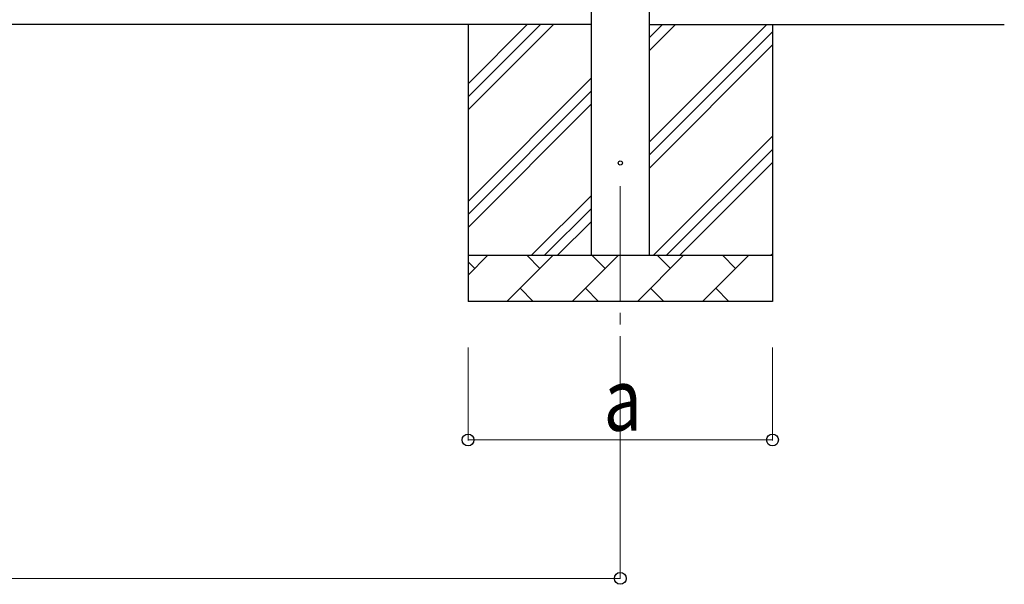
# Model space of a CAD drawing. Units: millimetres. Extents: x 0 to 25230, y 0 to 17820.
# Drawn here: x 6377 to 8512, y 3628 to 4851 of the extents above; entities that cross this region are included whole.
import ezdxf

# ---------------------------------------------------------------- set-up
doc = ezdxf.new("R2010")
doc.units = ezdxf.units.MM
doc.linetypes.add('YCENTER_1', pattern=[13, 10, -1, 1, -1])
for name, color, linetype, lineweight in [('YKK_12', 2, 'Continuous', 13), ('YKK_13', 4, 'Continuous', 30), ('YKK_A1', 4, 'Continuous', 30), ('YKK_D', 6, 'Continuous', 13)]:
    doc.layers.add(name, color=color, linetype=linetype, lineweight=lineweight)
doc.styles.add('text-b', font='extslim2.shx', dxfattribs={"width": 0.8, "bigfont": 'extfont2.shx'})

msp = doc.modelspace()

# ---------------------------------------------------------------- linework, layer by layer
at = {"layer": 'YKK_12', "linetype": 'YCENTER_1', "ltscale": 25}
msp.add_line((7679.3, 4490.9), (7679.3, 3990.9), dxfattribs=at)
at = {"layer": 'YKK_13'}
msp.add_circle((7679.3, 4540.9), 4.5, dxfattribs=at)
at = {"layer": 'YKK_A1'}
for p, q in [((7616.8, 4340.9), (7616.8, 7195.9)), ((7741.8, 7195.9), (7741.8, 4340.9)), ((7616.8, 4840.9), (2468.8, 4840.9)), ((7741.8, 4840.9), (8511.8, 4840.9))]:
    msp.add_line(p, q, dxfattribs=at)
at = {"layer": 'YKK_A1', "linetype": 'Continuous', "ltscale": 25}
for p, q in [((7349.3, 4840.9), (7349.3, 4240.9)), ((7349.3, 4655.8), (7534.4, 4840.9)), ((7349.3, 4684.1), (7506.1, 4840.9)), ((7349.3, 4712.4), (7477.8, 4840.9)), ((7741.8, 4585.8), (7996.9, 4840.9)), ((7741.8, 4783.8), (7798.9, 4840.9)), ((7741.8, 4812.1), (7770.7, 4840.9)), ((7741.8, 4557.5), (8009.3, 4825)), ((8009.3, 4840.9), (8009.3, 4240.9)), ((7741.8, 4529.2), (8009.3, 4796.7)), ((7349.3, 4457.8), (7616.8, 4725.3)), ((7349.3, 4429.6), (7616.8, 4697.1)), ((7349.3, 4401.3), (7616.8, 4668.8)), ((7751.5, 4340.9), (8009.3, 4598.7)), ((7779.8, 4340.9), (8009.3, 4570.4)), ((7808.1, 4340.9), (8009.3, 4542.2)), ((7486.9, 4340.9), (7616.8, 4470.8)), ((7515.2, 4340.9), (7616.8, 4442.5)), ((7543.5, 4340.9), (7616.8, 4414.2)), ((7349.3, 4340.9), (8009.3, 4340.9)), ((7349.3, 4298), (7392.2, 4340.9)), ((7433.6, 4240.9), (7533.6, 4340.9)), ((7505.1, 4312.3), (7476.5, 4340.9)), ((7575.1, 4240.9), (7675.1, 4340.9)), ((7646.5, 4312.3), (7618, 4340.9)), ((7716.5, 4240.9), (7816.5, 4340.9)), ((7787.9, 4312.3), (7759.4, 4340.9)), ((7857.9, 4240.9), (7957.9, 4340.9)), ((7929.4, 4312.3), (7900.8, 4340.9)), ((8006, 4340.9), (8009.3, 4344.2)), ((7363.7, 4312.3), (7349.3, 4326.7)), ((7462.2, 4269.4), (7490.8, 4240.9)), ((7603.6, 4269.4), (7632.2, 4240.9)), ((7745, 4269.4), (7773.6, 4240.9)), ((7886.5, 4269.4), (7915, 4240.9)), ((8009.3, 4240.9), (7349.3, 4240.9))]:
    msp.add_line(p, q, dxfattribs=at)
at = {"layer": 'YKK_D'}
for p, q in [((7349.3, 4140.9), (7349.3, 3939.9)), ((7679.3, 4140.9), (7679.3, 3639.9)), ((8009.3, 4140.9), (8009.3, 3939.9)), ((8009.3, 3940.9), (7349.3, 3940.9)), ((2406.3, 3640.9), (7679.3, 3640.9))]:
    msp.add_line(p, q, dxfattribs=at)
at = {"layer": 'YKK_D', "linetype": 'ByBlock', "lineweight": -2}
for centre in [(7349.3, 3940.9), (8009.3, 3940.9), (7679.3, 3640.9)]:
    msp.add_circle(centre, 12.8, dxfattribs=at)

# ---------------------------------------------------------------- texts
at = {"layer": 'YKK_D', "style": 'text-b', "width": 0.8}
msp.add_text('a', height=135, dxfattribs=at).set_placement((7643.3, 3960.9))

doc.saveas('drawing.dxf')
